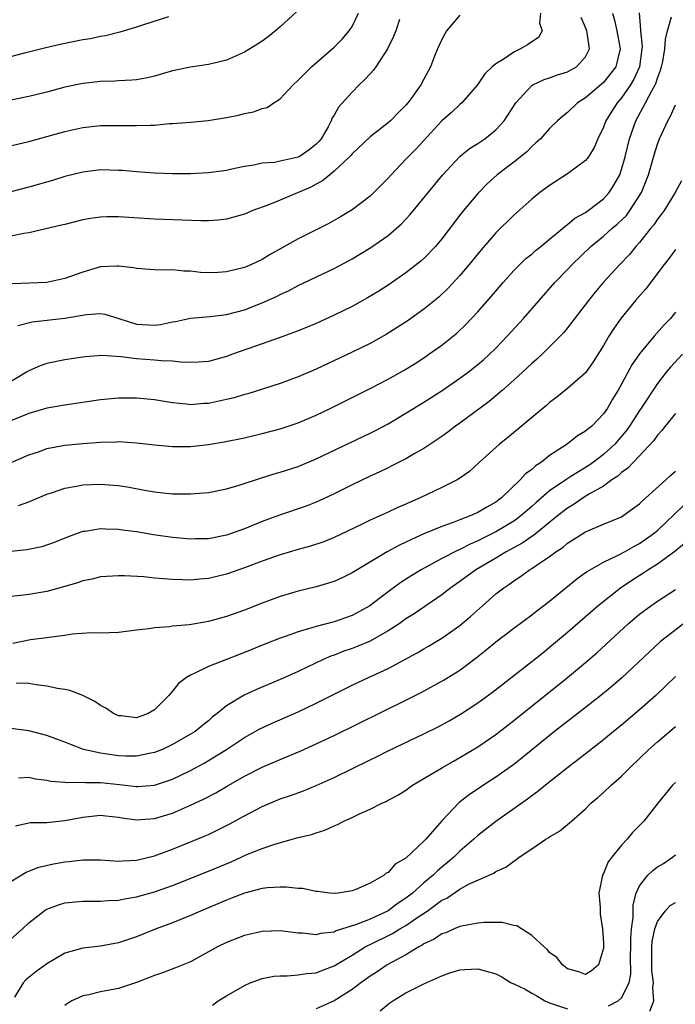
# Model space of a CAD drawing. Units: inches. Extents: x 2589000 to 2592000, y 1530000 to 1533000.
# Drawn here: x 2590304 to 2590377, y 1531107 to 1531216 of the extents above; entities that cross this region are included whole.
import ezdxf

# ---------------------------------------------------------------- set-up
doc = ezdxf.new("R2010")
doc.units = ezdxf.units.IN
doc.header["$MEASUREMENT"] = 0
doc.layers.add('LD25891530_2ft', color=93, linetype='Continuous')

msp = doc.modelspace()

# ---------------------------------------------------------------- linework, layer by layer
at = {"layer": 'LD25891530_2ft'}
for points, elevation in [([(2590369.98, 1531217), (2590370.22, 1531216.22), (2590370.48, 1531215), (2590370.86, 1531213), (2590370.36, 1531211), (2590369, 1531209.27), (2590367, 1531207.56), (2590366.09, 1531207), (2590365, 1531205.93), (2590364.47, 1531205.53), (2590363.89, 1531205), (2590363, 1531204.13), (2590361.97, 1531203), (2590361.47, 1531202.53), (2590361, 1531202.14), (2590360.45, 1531201.55), (2590359, 1531200.38), (2590357.17, 1531199), (2590356.03, 1531197.97), (2590355, 1531196.92), (2590353.23, 1531194.77), (2590351, 1531191.86), (2590350.28, 1531191), (2590349, 1531189.66), (2590348.65, 1531189.35), (2590347, 1531188.05), (2590345, 1531186.7), (2590343.96, 1531186.04), (2590342.72, 1531185.28), (2590341, 1531184.33), (2590339, 1531183.34), (2590337, 1531182.44), (2590335.98, 1531182.02), (2590335, 1531181.62), (2590333, 1531180.87), (2590331, 1531180.15), (2590327.67, 1531179), (2590327, 1531178.75), (2590325, 1531178.2), (2590323.88, 1531178.12), (2590323, 1531178.08), (2590321.88, 1531178.12), (2590321, 1531178.23), (2590319.73, 1531178.27), (2590319, 1531178.36), (2590317, 1531178.51), (2590315.27, 1531178.73), (2590313.13, 1531178.87), (2590311.28, 1531178.72), (2590311, 1531178.69), (2590309, 1531178.38), (2590307, 1531177.97), (2590306.28, 1531177.72), (2590305, 1531177.17), (2590304.75, 1531177), (2590301.41, 1531175)], 7808), ([(2590320.56, 1531216.56), (2590317.65, 1531215.65), (2590317, 1531215.42), (2590315.12, 1531214.88), (2590313.53, 1531214.47), (2590313, 1531214.4), (2590311.86, 1531214.14), (2590311, 1531214), (2590308.5, 1531213.5), (2590306.89, 1531213.11), (2590304.52, 1531212.52), (2590301.82, 1531211.82)], 7822), ([(2590302, 1531202), (2590305, 1531202.68), (2590309, 1531203.82), (2590311, 1531204.26), (2590313, 1531204.48), (2590315, 1531204.49), (2590317, 1531204.46), (2590318.53, 1531204.53), (2590319, 1531204.53), (2590320.68, 1531204.68), (2590321, 1531204.68), (2590323, 1531204.84), (2590324.97, 1531205.03), (2590327, 1531205.37), (2590328.36, 1531205.64), (2590329, 1531205.82), (2590330.01, 1531205.99), (2590331, 1531206.36), (2590331.53, 1531206.47), (2590332.27, 1531207), (2590333, 1531207.44), (2590334.43, 1531209), (2590335, 1531209.52), (2590335.72, 1531210.28), (2590336.47, 1531211), (2590339, 1531213.19), (2590339.9, 1531214.1), (2590340.69, 1531215), (2590341, 1531215.49), (2590341.71, 1531217)], 7818), ([(2590334.84, 1531217.16), (2590333, 1531215.45), (2590332.46, 1531215), (2590331.64, 1531214.36), (2590331, 1531213.88), (2590330.47, 1531213.53), (2590329, 1531212.63), (2590327, 1531211.76), (2590325, 1531211.27), (2590323, 1531210.97), (2590321, 1531210.55), (2590319, 1531209.98), (2590318.21, 1531209.79), (2590317, 1531209.56), (2590316.49, 1531209.51), (2590315, 1531209.45), (2590314.59, 1531209.41), (2590313, 1531209.39), (2590311, 1531209.17), (2590309, 1531208.74), (2590307, 1531208.2), (2590305, 1531207.71), (2590303, 1531207.3)], 7820), ([(2590372.97, 1531217.03), (2590373.13, 1531215.13), (2590373.12, 1531215), (2590373.29, 1531213.29), (2590373.27, 1531213), (2590372.99, 1531211), (2590372.38, 1531209.62), (2590372, 1531209), (2590371, 1531207.57), (2590370.5, 1531207), (2590369.92, 1531206.08), (2590369.27, 1531205), (2590369, 1531204.28), (2590368.38, 1531203), (2590367.97, 1531202.03), (2590367.31, 1531201), (2590367, 1531200.59), (2590365, 1531199.08), (2590363, 1531197.81), (2590361.9, 1531197), (2590361, 1531196.26), (2590359, 1531194.49), (2590357, 1531192.51), (2590355.36, 1531190.64), (2590354.03, 1531189), (2590353, 1531187.78), (2590351.67, 1531186.33), (2590350.64, 1531185.36), (2590349, 1531184.01), (2590347.24, 1531182.76), (2590346.03, 1531181.97), (2590344.79, 1531181.21), (2590343, 1531180.21), (2590341, 1531179.23), (2590337, 1531177.35), (2590335, 1531176.48), (2590333, 1531175.75), (2590329.39, 1531174.61), (2590329, 1531174.52), (2590327.85, 1531174.15), (2590327, 1531173.96), (2590325.68, 1531173.68), (2590325, 1531173.53), (2590324.5, 1531173.5), (2590323, 1531173.38), (2590322.56, 1531173.44), (2590321, 1531173.6), (2590319, 1531173.94), (2590317, 1531174.12), (2590315, 1531174.11), (2590313, 1531173.92), (2590309, 1531173.34), (2590307, 1531172.99), (2590305, 1531172.42), (2590303, 1531171.57)], 7806), ([(2590353, 1531216.77), (2590351.52, 1531215), (2590351.31, 1531214.69), (2590351, 1531214.07), (2590350.52, 1531213), (2590350.19, 1531212.19), (2590349.72, 1531211), (2590349, 1531209.64), (2590348.64, 1531209), (2590347.76, 1531207.76), (2590347.2, 1531207), (2590347, 1531206.75), (2590346.12, 1531205.88), (2590345.26, 1531205), (2590345, 1531204.77), (2590343, 1531203.22), (2590341, 1531201.32), (2590340.86, 1531201.14), (2590340.72, 1531201), (2590339, 1531199.38), (2590338.52, 1531199), (2590337.69, 1531198.31), (2590337, 1531197.95), (2590336.39, 1531197.61), (2590333, 1531196.17), (2590331.61, 1531195.61), (2590329.96, 1531195), (2590329, 1531194.6), (2590327, 1531194.06), (2590326.05, 1531193.95), (2590325, 1531193.87), (2590324.14, 1531193.86), (2590322.08, 1531193.92), (2590319, 1531194.04), (2590315, 1531194.3), (2590313.7, 1531194.3), (2590313, 1531194.28), (2590311.88, 1531194.12), (2590311, 1531193.96), (2590309, 1531193.46), (2590308.64, 1531193.36), (2590305, 1531192.52), (2590304.45, 1531192.45), (2590303, 1531192.16)], 7814), ([(2590303.05, 1531166.95), (2590305, 1531167.79), (2590306.19, 1531168.19), (2590307, 1531168.49), (2590309, 1531168.86), (2590311, 1531169.06), (2590313, 1531169.22), (2590314.75, 1531169.25), (2590315, 1531169.27), (2590317, 1531169.15), (2590319, 1531168.92), (2590321, 1531168.72), (2590323, 1531168.72), (2590325, 1531168.95), (2590326.75, 1531169.25), (2590329, 1531169.71), (2590331, 1531170.16), (2590333, 1531170.68), (2590335, 1531171.37), (2590337, 1531172.23), (2590338.62, 1531173), (2590341, 1531174.17), (2590343, 1531175.17), (2590345, 1531176.22), (2590346.78, 1531177.22), (2590348.01, 1531177.99), (2590349, 1531178.62), (2590349.56, 1531179), (2590351, 1531180.03), (2590352.65, 1531181.35), (2590353.68, 1531182.32), (2590355, 1531183.71), (2590356.53, 1531185.47), (2590357.83, 1531187), (2590359, 1531188.32), (2590359.67, 1531189), (2590360.35, 1531189.65), (2590361, 1531190.16), (2590361.44, 1531190.56), (2590362.01, 1531191), (2590363, 1531191.81), (2590364.43, 1531193), (2590364.72, 1531193.28), (2590365, 1531193.46), (2590365.82, 1531194.17), (2590367, 1531194.8), (2590367.28, 1531195), (2590369, 1531196.3), (2590369.63, 1531197), (2590370.16, 1531197.84), (2590370.8, 1531199), (2590371, 1531199.57), (2590371.39, 1531201), (2590371.88, 1531203), (2590372.59, 1531205), (2590373.69, 1531207), (2590374.41, 1531208.41), (2590374.75, 1531209), (2590374.83, 1531209.17), (2590375, 1531209.73), (2590375.36, 1531210.64), (2590375.46, 1531211), (2590375.59, 1531211.59), (2590375.84, 1531213), (2590375.9, 1531214.1), (2590376.12, 1531215), (2590376.57, 1531216.57)], 7804), ([(2590361.97, 1531217), (2590361.88, 1531215.88), (2590362.15, 1531215), (2590361.74, 1531214.26), (2590361, 1531213.81), (2590360.55, 1531213.45), (2590359.75, 1531213), (2590359, 1531212.64), (2590357.81, 1531211.81), (2590357, 1531211.33), (2590356.61, 1531211), (2590355.77, 1531210.23), (2590354.97, 1531209), (2590353.22, 1531207), (2590353, 1531206.81), (2590352.08, 1531205.92), (2590351, 1531204.98), (2590348.13, 1531201.87), (2590347.26, 1531201), (2590347, 1531200.71), (2590345.34, 1531199), (2590345, 1531198.62), (2590343.43, 1531197), (2590343, 1531196.59), (2590341, 1531195.07), (2590339.7, 1531194.3), (2590338.42, 1531193.58), (2590336.71, 1531192.71), (2590335, 1531191.86), (2590331.88, 1531190.12), (2590331, 1531189.57), (2590329.8, 1531189), (2590329, 1531188.67), (2590327, 1531188.17), (2590326.1, 1531188.1), (2590325, 1531188.05), (2590324.12, 1531188.12), (2590323, 1531188.25), (2590322.27, 1531188.27), (2590321, 1531188.41), (2590320.37, 1531188.37), (2590319, 1531188.39), (2590318.45, 1531188.45), (2590317, 1531188.55), (2590316.64, 1531188.64), (2590315, 1531188.82), (2590314.82, 1531188.82), (2590313, 1531188.72), (2590311, 1531188.13), (2590309, 1531187.42), (2590307, 1531187.01), (2590303.15, 1531186.85)], 7812), ([(2590303.79, 1531182.21), (2590305.39, 1531182.61), (2590309, 1531183.01), (2590311.43, 1531183.43), (2590313, 1531183.53), (2590313.46, 1531183.46), (2590315.01, 1531182.99), (2590317, 1531182.36), (2590319, 1531182.23), (2590319.68, 1531182.32), (2590321, 1531182.6), (2590321.35, 1531182.65), (2590323, 1531183.01), (2590325.2, 1531183.2), (2590327, 1531183.42), (2590329, 1531183.94), (2590331, 1531184.71), (2590332.57, 1531185.43), (2590333, 1531185.66), (2590333.93, 1531186.07), (2590335, 1531186.65), (2590339, 1531188.56), (2590340.59, 1531189.41), (2590341, 1531189.63), (2590343.1, 1531190.9), (2590345, 1531192.23), (2590345.92, 1531193), (2590346.49, 1531193.51), (2590347.45, 1531194.55), (2590351.07, 1531198.93), (2590352.99, 1531201.01), (2590354.08, 1531201.92), (2590355, 1531202.48), (2590355.77, 1531203), (2590357, 1531203.98), (2590357.93, 1531205), (2590359.25, 1531207), (2590361, 1531208.92), (2590361.14, 1531209), (2590362.4, 1531209.6), (2590363, 1531209.77), (2590363.89, 1531210.11), (2590365, 1531210.46), (2590366, 1531211), (2590367, 1531212.12), (2590367.45, 1531213), (2590367.19, 1531214.81), (2590367.15, 1531215), (2590367, 1531215.39), (2590366.5, 1531216.5)], 7810), ([(2590346.29, 1531216.29), (2590345.87, 1531215), (2590345.62, 1531214.38), (2590344.93, 1531213), (2590343.63, 1531211), (2590343.37, 1531210.63), (2590343, 1531210.24), (2590342.42, 1531209.58), (2590341.8, 1531209), (2590341, 1531208.2), (2590339.5, 1531206.5), (2590339, 1531205.61), (2590338.76, 1531205.24), (2590338.68, 1531205), (2590338.32, 1531204.32), (2590337.55, 1531203), (2590337.31, 1531202.69), (2590337, 1531202.38), (2590336.22, 1531201.78), (2590335.11, 1531201), (2590335, 1531200.94), (2590333, 1531200.5), (2590332.37, 1531200.37), (2590331, 1531200.28), (2590330.06, 1531200.06), (2590329, 1531199.92), (2590327.6, 1531199.6), (2590327, 1531199.48), (2590325, 1531199.2), (2590323, 1531199.09), (2590321, 1531199.09), (2590319, 1531199.16), (2590317, 1531199.31), (2590315.45, 1531199.45), (2590315, 1531199.48), (2590313, 1531199.53), (2590311, 1531199.29), (2590309, 1531198.78), (2590307.65, 1531198.35), (2590305, 1531197.59), (2590303, 1531197.1)], 7816), ([(2590303.84, 1531162.16), (2590305, 1531162.57), (2590307, 1531163.42), (2590307.62, 1531163.62), (2590309, 1531164.1), (2590310.31, 1531164.31), (2590311, 1531164.45), (2590313, 1531164.53), (2590314.43, 1531164.43), (2590315, 1531164.38), (2590316.19, 1531164.19), (2590317.88, 1531163.88), (2590319, 1531163.67), (2590319.61, 1531163.61), (2590321, 1531163.45), (2590321.46, 1531163.46), (2590323, 1531163.44), (2590323.5, 1531163.5), (2590325, 1531163.61), (2590327, 1531164.02), (2590328.43, 1531164.43), (2590330.8, 1531165.2), (2590332.33, 1531165.67), (2590333, 1531165.86), (2590335, 1531166.51), (2590337, 1531167.35), (2590343, 1531170.21), (2590343.52, 1531170.48), (2590345, 1531171.27), (2590347, 1531172.44), (2590349, 1531173.67), (2590351.02, 1531174.98), (2590353, 1531176.33), (2590353.91, 1531177), (2590355, 1531177.85), (2590355.62, 1531178.38), (2590356.3, 1531179), (2590357, 1531179.69), (2590358.26, 1531181), (2590360.09, 1531183), (2590363.59, 1531187), (2590365, 1531188.44), (2590365.51, 1531189), (2590367.58, 1531191), (2590369, 1531192.16), (2590369.94, 1531193), (2590370.52, 1531193.48), (2590371.54, 1531194.46), (2590371.94, 1531195), (2590373.22, 1531197), (2590374.02, 1531199), (2590374.68, 1531201.32), (2590375, 1531202.4), (2590375.23, 1531203), (2590376.15, 1531205), (2590376.47, 1531205.53), (2590377, 1531206.79)], 7802), ([(2590377.69, 1531198.31), (2590376.97, 1531197), (2590375.74, 1531195), (2590375.43, 1531194.57), (2590375, 1531194.03), (2590374.59, 1531193.41), (2590374.24, 1531193), (2590373, 1531191.45), (2590372.58, 1531191), (2590371.88, 1531190.12), (2590370.81, 1531189), (2590369, 1531187.02), (2590368.07, 1531185.93), (2590367.34, 1531185), (2590365, 1531181.95), (2590364.57, 1531181.43), (2590363, 1531179.82), (2590362.15, 1531179), (2590361.56, 1531178.44), (2590361, 1531177.97), (2590360.51, 1531177.49), (2590359, 1531176.1), (2590357.75, 1531175), (2590356.25, 1531173.75), (2590353, 1531171.34), (2590352.51, 1531171), (2590351.66, 1531170.34), (2590351, 1531169.86), (2590349, 1531168.5), (2590347.9, 1531167.9), (2590347, 1531167.37), (2590345.44, 1531166.56), (2590345, 1531166.36), (2590344.1, 1531165.9), (2590343, 1531165.41), (2590341, 1531164.46), (2590339, 1531163.45), (2590337.33, 1531162.67), (2590337, 1531162.53), (2590335.9, 1531162.1), (2590332.93, 1531161.07), (2590331, 1531160.37), (2590329, 1531159.56), (2590327, 1531158.84), (2590325, 1531158.45), (2590323.57, 1531158.43), (2590323, 1531158.41), (2590321, 1531158.59), (2590318.89, 1531158.88), (2590317, 1531159.21), (2590315.43, 1531159.43), (2590315, 1531159.5), (2590313.53, 1531159.53), (2590313, 1531159.57), (2590311.27, 1531159.27), (2590311, 1531159.25), (2590310.28, 1531159), (2590309, 1531158.52), (2590307.94, 1531158.07), (2590306.45, 1531157.55), (2590304.79, 1531157.21), (2590303, 1531157.02)], 7800), ([(2590377, 1531190.67), (2590376.3, 1531189.7), (2590375.75, 1531189), (2590373.71, 1531186.29), (2590372.57, 1531185), (2590370.94, 1531183), (2590370.13, 1531181.87), (2590369.58, 1531181), (2590369, 1531179.99), (2590367.86, 1531178.14), (2590367, 1531176.94), (2590365, 1531175.2), (2590363.78, 1531174.22), (2590363, 1531173.63), (2590362.67, 1531173.33), (2590358.31, 1531169.69), (2590357.43, 1531169), (2590355.2, 1531167), (2590354.06, 1531165.94), (2590352.89, 1531165.11), (2590352.71, 1531165), (2590351, 1531164.15), (2590348.59, 1531163), (2590347.48, 1531162.52), (2590347, 1531162.29), (2590346.08, 1531161.92), (2590345, 1531161.41), (2590343, 1531160.53), (2590342.05, 1531160.05), (2590339, 1531158.58), (2590337.87, 1531158.13), (2590336.36, 1531157.64), (2590335, 1531157.26), (2590333, 1531156.66), (2590331, 1531155.97), (2590329, 1531155.23), (2590327, 1531154.53), (2590325, 1531154.03), (2590324.05, 1531153.95), (2590323, 1531153.83), (2590322.13, 1531153.87), (2590321, 1531153.9), (2590320, 1531154), (2590319, 1531154.08), (2590317.8, 1531154.2), (2590315.67, 1531154.33), (2590315, 1531154.34), (2590313, 1531154.22), (2590312.04, 1531153.96), (2590311, 1531153.77), (2590310.44, 1531153.56), (2590309, 1531153.14), (2590307, 1531152.57), (2590305, 1531152.24), (2590304.13, 1531152.13), (2590303, 1531152.04)], 7798), ([(2590377, 1531183.68), (2590376.46, 1531183), (2590375.74, 1531182.26), (2590374.63, 1531181), (2590373, 1531179.04), (2590372.16, 1531177.84), (2590371, 1531175.67), (2590370.62, 1531175), (2590370, 1531174), (2590369.44, 1531173), (2590369, 1531172.36), (2590367.68, 1531171), (2590367.29, 1531170.71), (2590367, 1531170.43), (2590366.1, 1531169.9), (2590364.94, 1531169), (2590363, 1531167.72), (2590362.08, 1531167), (2590361.42, 1531166.58), (2590361, 1531166.18), (2590360.31, 1531165.69), (2590359.72, 1531165), (2590357.65, 1531163), (2590357, 1531162.52), (2590356.01, 1531161.99), (2590355, 1531161.37), (2590354.74, 1531161.26), (2590354.16, 1531161), (2590353, 1531160.56), (2590352.27, 1531160.27), (2590351, 1531159.83), (2590349, 1531158.99), (2590347.61, 1531158.39), (2590347, 1531158.08), (2590346.26, 1531157.74), (2590344.92, 1531157), (2590341.55, 1531155), (2590341, 1531154.65), (2590339.89, 1531154.11), (2590339, 1531153.7), (2590338.47, 1531153.53), (2590337, 1531153.11), (2590335, 1531152.61), (2590333, 1531152.01), (2590331, 1531151.29), (2590329, 1531150.5), (2590327, 1531149.78), (2590325, 1531149.23), (2590322.88, 1531148.88), (2590321, 1531148.71), (2590320.65, 1531148.65), (2590319, 1531148.54), (2590318.42, 1531148.43), (2590317, 1531148.28), (2590316.15, 1531148.15), (2590315, 1531148.03), (2590313, 1531147.96), (2590311.99, 1531147.99), (2590309.83, 1531147.83), (2590309, 1531147.68), (2590307.51, 1531147.51), (2590307, 1531147.41), (2590305.2, 1531147.2), (2590303.21, 1531146.79)], 7796), ([(2590377.8, 1531179), (2590376.44, 1531177.56), (2590375.97, 1531177), (2590375, 1531175.76), (2590373.19, 1531173), (2590373, 1531172.74), (2590371.9, 1531171), (2590371.53, 1531170.47), (2590370.24, 1531169), (2590369, 1531167.84), (2590367.89, 1531167), (2590367.37, 1531166.63), (2590365.37, 1531165.37), (2590364.9, 1531165.1), (2590363, 1531163.8), (2590361.49, 1531162.51), (2590361, 1531162.06), (2590359.8, 1531161), (2590359, 1531160.42), (2590357, 1531159.21), (2590355.52, 1531158.48), (2590355, 1531158.21), (2590354.14, 1531157.86), (2590353, 1531157.25), (2590352.81, 1531157.19), (2590351, 1531156.24), (2590348.7, 1531155), (2590347.64, 1531154.36), (2590346.42, 1531153.58), (2590345, 1531152.56), (2590342.96, 1531151), (2590341, 1531149.91), (2590339, 1531149.22), (2590337, 1531148.7), (2590336.53, 1531148.53), (2590335, 1531148.09), (2590333.56, 1531147.56), (2590333, 1531147.37), (2590331.3, 1531146.7), (2590329, 1531145.78), (2590325, 1531144.22), (2590323.47, 1531143.47), (2590323, 1531143.28), (2590322.55, 1531143), (2590321.67, 1531142.33), (2590321, 1531141.47), (2590320.76, 1531141.24), (2590320.6, 1531141), (2590319, 1531139.42), (2590318.28, 1531139), (2590317, 1531138.53), (2590315.27, 1531138.73), (2590315, 1531138.74), (2590314.44, 1531139), (2590313.59, 1531139.59), (2590313, 1531139.89), (2590312.34, 1531140.34), (2590311, 1531141), (2590309.56, 1531141.56), (2590309, 1531141.68), (2590308.21, 1531141.79), (2590307, 1531142.05), (2590305.82, 1531142.18), (2590305, 1531142.33), (2590303.61, 1531142.39)], 7794), ([(2590377, 1531172.42), (2590375.86, 1531171), (2590375.5, 1531170.5), (2590375, 1531169.98), (2590374.6, 1531169.4), (2590372.33, 1531167), (2590371.7, 1531166.3), (2590371, 1531165.82), (2590370.58, 1531165.42), (2590369.94, 1531165), (2590369, 1531164.33), (2590367.44, 1531163.44), (2590366.73, 1531163), (2590365.71, 1531162.29), (2590365, 1531161.88), (2590363.88, 1531161), (2590361.19, 1531158.81), (2590361, 1531158.7), (2590360.01, 1531157.99), (2590358.17, 1531157), (2590357, 1531156.29), (2590354.78, 1531155), (2590353, 1531153.69), (2590351.99, 1531153), (2590351, 1531152.22), (2590347.9, 1531150.1), (2590347, 1531149.54), (2590346.23, 1531149), (2590345, 1531148.2), (2590343, 1531147.06), (2590341.56, 1531146.44), (2590341, 1531146.22), (2590340.08, 1531145.92), (2590339, 1531145.5), (2590338.63, 1531145.37), (2590337.76, 1531145), (2590335, 1531143.68), (2590333.5, 1531143), (2590333, 1531142.77), (2590330.34, 1531141.66), (2590328.97, 1531141.03), (2590327, 1531139.84), (2590325.99, 1531139), (2590325.43, 1531138.57), (2590325, 1531138.19), (2590324.33, 1531137.67), (2590323.51, 1531137), (2590323, 1531136.68), (2590321, 1531135.54), (2590319.87, 1531135), (2590319, 1531134.64), (2590318.57, 1531134.57), (2590317, 1531134.24), (2590315.75, 1531134.25), (2590315, 1531134.3), (2590313.48, 1531134.52), (2590313, 1531134.58), (2590311.09, 1531135), (2590309.57, 1531135.57), (2590309, 1531135.81), (2590307, 1531136.54), (2590305, 1531137.07), (2590303, 1531137.34)], 7792), ([(2590303.85, 1531131.85), (2590305, 1531131.9), (2590305.73, 1531131.73), (2590307, 1531131.57), (2590307.45, 1531131.45), (2590309, 1531131.36), (2590309.31, 1531131.31), (2590311, 1531131.34), (2590311.31, 1531131.31), (2590313, 1531131.32), (2590315.1, 1531131.1), (2590317, 1531130.85), (2590317.14, 1531130.86), (2590319, 1531131), (2590321, 1531131.68), (2590323, 1531132.65), (2590324.53, 1531133.47), (2590325, 1531133.75), (2590327.02, 1531135), (2590329, 1531136.33), (2590330.72, 1531137.28), (2590332.09, 1531137.91), (2590335, 1531139.2), (2590337, 1531140.14), (2590341, 1531142.14), (2590342.81, 1531143), (2590345, 1531144.01), (2590348.24, 1531145.76), (2590349, 1531146.21), (2590349.51, 1531146.49), (2590351, 1531147.4), (2590353, 1531148.81), (2590354.19, 1531149.81), (2590355.51, 1531151), (2590357, 1531152.31), (2590357.88, 1531153), (2590358.56, 1531153.44), (2590359, 1531153.78), (2590359.76, 1531154.24), (2590360.75, 1531155), (2590361, 1531155.15), (2590361.49, 1531155.49), (2590363, 1531156.49), (2590363.69, 1531157), (2590364.49, 1531157.51), (2590365, 1531157.95), (2590367, 1531159.22), (2590369, 1531160.08), (2590371, 1531160.91), (2590371.15, 1531161), (2590372.23, 1531161.77), (2590373, 1531162.35), (2590373.32, 1531162.68), (2590373.7, 1531163), (2590375.95, 1531165), (2590376.48, 1531165.52), (2590377, 1531165.98)], 7790), ([(2590303.5, 1531126.5), (2590305, 1531126.82), (2590305.16, 1531126.84), (2590307, 1531126.87), (2590309, 1531127.07), (2590311, 1531127.47), (2590313, 1531127.68), (2590313.59, 1531127.59), (2590315, 1531127.46), (2590315.38, 1531127.38), (2590317, 1531127.17), (2590319, 1531127.31), (2590321, 1531127.9), (2590323, 1531128.77), (2590324.51, 1531129.49), (2590325.83, 1531130.17), (2590327, 1531130.86), (2590329, 1531132.01), (2590331, 1531133.03), (2590333, 1531133.88), (2590335.2, 1531134.8), (2590337, 1531135.61), (2590339, 1531136.56), (2590347, 1531140.47), (2590348.68, 1531141.32), (2590351.27, 1531142.73), (2590353, 1531143.83), (2590354.81, 1531145.19), (2590355.93, 1531146.07), (2590357, 1531146.96), (2590359, 1531148.51), (2590361, 1531149.98), (2590361.57, 1531150.43), (2590363, 1531151.51), (2590366.01, 1531153.99), (2590367, 1531154.68), (2590367.18, 1531154.82), (2590369, 1531155.86), (2590370.62, 1531156.62), (2590371.32, 1531157), (2590372.39, 1531157.61), (2590373, 1531157.93), (2590374.54, 1531159), (2590375, 1531159.38), (2590377.88, 1531162.12)], 7788), ([(2590303, 1531120.28), (2590304.69, 1531121.31), (2590306.11, 1531121.89), (2590307.74, 1531122.26), (2590309, 1531122.47), (2590309.48, 1531122.52), (2590311, 1531122.71), (2590313, 1531122.7), (2590315, 1531122.54), (2590315.42, 1531122.58), (2590317, 1531122.65), (2590319, 1531123.15), (2590321, 1531123.89), (2590323, 1531124.69), (2590324.63, 1531125.37), (2590325, 1531125.54), (2590327.32, 1531126.68), (2590329, 1531127.6), (2590331, 1531128.64), (2590333, 1531129.48), (2590334.13, 1531129.87), (2590335.6, 1531130.4), (2590337.01, 1531130.99), (2590339, 1531131.88), (2590343, 1531133.85), (2590343.78, 1531134.22), (2590345, 1531134.83), (2590349, 1531136.73), (2590350.51, 1531137.49), (2590351, 1531137.74), (2590351.81, 1531138.19), (2590353.08, 1531138.92), (2590355, 1531140.18), (2590356.62, 1531141.38), (2590361, 1531144.78), (2590362.23, 1531145.77), (2590363, 1531146.37), (2590365, 1531148.06), (2590368.37, 1531151), (2590370.88, 1531153), (2590372.15, 1531153.85), (2590373.39, 1531154.61), (2590373.94, 1531155), (2590375, 1531155.66), (2590376.92, 1531157.08), (2590378.02, 1531157.98)], 7786), ([(2590303, 1531113.86), (2590304.28, 1531115), (2590305, 1531115.67), (2590306.67, 1531117), (2590306.86, 1531117.14), (2590307, 1531117.21), (2590308.3, 1531117.7), (2590309, 1531117.91), (2590311, 1531118.1), (2590311.89, 1531118.11), (2590313, 1531118.09), (2590313.82, 1531118.18), (2590315, 1531118.21), (2590315.64, 1531118.36), (2590317, 1531118.58), (2590319, 1531119.14), (2590321, 1531119.84), (2590325, 1531121.43), (2590327.52, 1531122.48), (2590329.28, 1531123.28), (2590331, 1531123.98), (2590332.5, 1531124.5), (2590335, 1531125.17), (2590336.48, 1531125.52), (2590337, 1531125.72), (2590337.98, 1531126.02), (2590339, 1531126.47), (2590339.37, 1531126.63), (2590340.08, 1531127), (2590341, 1531127.4), (2590341.81, 1531127.81), (2590343, 1531128.35), (2590344.3, 1531129), (2590344.79, 1531129.21), (2590345, 1531129.33), (2590346.11, 1531129.89), (2590347, 1531130.47), (2590347.72, 1531131), (2590349, 1531131.75), (2590351.05, 1531133), (2590352.3, 1531133.7), (2590353, 1531134.08), (2590355, 1531135.29), (2590357, 1531136.66), (2590359, 1531138.2), (2590365, 1531143.02), (2590367, 1531144.68), (2590368.24, 1531145.76), (2590371.76, 1531149), (2590373, 1531150.07), (2590374.26, 1531151), (2590375, 1531151.5), (2590377, 1531152.8)], 7784), ([(2590377.89, 1531149), (2590375.33, 1531147), (2590371.02, 1531142.98), (2590369.96, 1531142.04), (2590368.7, 1531141), (2590367, 1531139.66), (2590363.55, 1531137), (2590359.95, 1531134.05), (2590359, 1531133.32), (2590357, 1531131.89), (2590355.62, 1531131), (2590354.05, 1531129.95), (2590352.93, 1531129.07), (2590351, 1531127.03), (2590349.21, 1531125), (2590349, 1531124.78), (2590347, 1531122.88), (2590345.8, 1531122.2), (2590345, 1531121.29), (2590344.8, 1531121.2), (2590344.56, 1531121), (2590343, 1531120.11), (2590341.41, 1531119.41), (2590341, 1531119.25), (2590339.45, 1531119), (2590339, 1531118.95), (2590338.49, 1531119), (2590337.18, 1531119.18), (2590337, 1531119.17), (2590335.49, 1531119.49), (2590335, 1531119.51), (2590333.66, 1531119.66), (2590333, 1531119.67), (2590331.58, 1531119.58), (2590331, 1531119.52), (2590329, 1531119), (2590327.58, 1531118.42), (2590327, 1531118.21), (2590324.12, 1531117), (2590323, 1531116.5), (2590321, 1531115.69), (2590319.2, 1531115), (2590317, 1531114.12), (2590315, 1531113.45), (2590313, 1531113.08), (2590311, 1531112.88), (2590309, 1531112.3), (2590307, 1531111.11), (2590305.77, 1531110.23), (2590304.66, 1531109.34), (2590304.39, 1531109), (2590303.4, 1531107.4)], 7782), ([(2590377, 1531143.11), (2590375.94, 1531142.06), (2590374.82, 1531141), (2590373, 1531139.39), (2590371, 1531137.71), (2590370.11, 1531137), (2590369, 1531136.07), (2590367.29, 1531134.71), (2590365, 1531132.95), (2590362.52, 1531131), (2590361.7, 1531130.3), (2590361, 1531129.81), (2590360.54, 1531129.46), (2590357, 1531126.97), (2590355, 1531125.41), (2590354.57, 1531125), (2590353, 1531123.66), (2590352.33, 1531123), (2590351.61, 1531122.39), (2590351, 1531121.9), (2590350.51, 1531121.49), (2590350.04, 1531121), (2590349, 1531120.13), (2590347.74, 1531119), (2590347, 1531118.42), (2590346.13, 1531117.87), (2590345, 1531117.02), (2590343, 1531116.11), (2590341.49, 1531115.49), (2590339.22, 1531114.78), (2590339, 1531114.65), (2590337.49, 1531114.51), (2590337, 1531114.35), (2590335.46, 1531114.54), (2590335, 1531114.54), (2590333, 1531114.8), (2590331, 1531114.72), (2590329, 1531114.26), (2590327, 1531113.48), (2590326.03, 1531113), (2590323, 1531111.36), (2590321.32, 1531110.68), (2590319.87, 1531110.13), (2590319, 1531109.82), (2590317, 1531109.05), (2590315, 1531108.38), (2590313, 1531107.99), (2590311.68, 1531107.68), (2590311, 1531107.54), (2590309.78, 1531107), (2590309.3, 1531106.7), (2590309, 1531106.47)], 7780), ([(2590325.47, 1531106.53), (2590326.1, 1531107), (2590327, 1531107.55), (2590329, 1531108.71), (2590329.66, 1531109), (2590331, 1531109.47), (2590332.27, 1531109.73), (2590333, 1531109.79), (2590333.78, 1531109.78), (2590335, 1531109.88), (2590335.97, 1531110.03), (2590337, 1531110.12), (2590337.63, 1531110.37), (2590339, 1531110.88), (2590341, 1531112.09), (2590342.47, 1531113), (2590342.81, 1531113.19), (2590343, 1531113.27), (2590345.51, 1531114.49), (2590346.31, 1531115), (2590347, 1531115.4), (2590348.32, 1531116.32), (2590349.35, 1531117), (2590351, 1531118.21), (2590351.54, 1531118.45), (2590353, 1531119.45), (2590353.98, 1531119.98), (2590356.77, 1531121.23), (2590357, 1531121.41), (2590358.11, 1531121.89), (2590359, 1531122.57), (2590359.28, 1531122.72), (2590359.61, 1531123), (2590361, 1531123.92), (2590362.59, 1531125), (2590362.85, 1531125.15), (2590363, 1531125.27), (2590364.1, 1531125.9), (2590365.43, 1531127), (2590367, 1531128.38), (2590367.59, 1531129), (2590368.36, 1531129.64), (2590369, 1531130.21), (2590369.83, 1531131), (2590371, 1531132.02), (2590371.97, 1531133), (2590374.06, 1531135), (2590375, 1531135.83), (2590377, 1531137.54)], 7778), ([(2590377, 1531131.33), (2590376.69, 1531131), (2590375.06, 1531129), (2590373.48, 1531127), (2590372.24, 1531125.76), (2590371.62, 1531125), (2590371, 1531124.35), (2590369.91, 1531123), (2590369.53, 1531122.47), (2590369, 1531121.18), (2590368.89, 1531121), (2590368.48, 1531119), (2590368.61, 1531117.39), (2590368.64, 1531116.64), (2590368.89, 1531115), (2590369, 1531113.38), (2590369.01, 1531113), (2590369, 1531112.88), (2590368.45, 1531111), (2590367.65, 1531110.35), (2590367, 1531109.94), (2590366.24, 1531110.24), (2590365, 1531110.58), (2590364.43, 1531111), (2590363.81, 1531111.81), (2590363, 1531112.4), (2590362.72, 1531112.72), (2590362.4, 1531113), (2590361, 1531114.29), (2590359.34, 1531115.34), (2590359, 1531115.39), (2590357.71, 1531115.71), (2590355.72, 1531115.72), (2590355, 1531115.65), (2590353.36, 1531115.36), (2590353, 1531115.27), (2590352.36, 1531115), (2590351.42, 1531114.58), (2590351, 1531114.45), (2590350.14, 1531113.86), (2590349, 1531113.33), (2590348.81, 1531113.19), (2590348.43, 1531113), (2590347, 1531112.14), (2590344.91, 1531111), (2590343.78, 1531110.22), (2590343, 1531109.73), (2590341.99, 1531109), (2590341, 1531108.25), (2590339, 1531106.99), (2590337, 1531106.11)], 7776), ([(2590369.56, 1531106.44), (2590370.63, 1531107), (2590371, 1531107.34), (2590371.85, 1531109), (2590372.02, 1531109.97), (2590372, 1531112), (2590372.03, 1531113), (2590372.04, 1531113.96), (2590372.12, 1531115), (2590372.29, 1531116.29), (2590372.28, 1531117), (2590372.3, 1531117.7), (2590372.65, 1531119), (2590373, 1531119.8), (2590373.94, 1531121), (2590374.48, 1531121.52), (2590375, 1531121.91), (2590375.69, 1531122.31), (2590376.67, 1531123), (2590377, 1531123.27)], 7774), ([(2590374.17, 1531105.83), (2590374.59, 1531107), (2590374.47, 1531108.47), (2590374.56, 1531109), (2590374.36, 1531110.37), (2590374.36, 1531113), (2590374.4, 1531113.6), (2590374.71, 1531115), (2590375, 1531115.84), (2590375.87, 1531117), (2590376.4, 1531117.6), (2590377, 1531117.95)], 7772), ([(2590344.11, 1531105.89), (2590345, 1531106.63), (2590345.22, 1531106.78), (2590345.53, 1531107), (2590347, 1531107.88), (2590349, 1531108.9), (2590351, 1531109.79), (2590351.9, 1531110.1), (2590353, 1531110.45), (2590353.5, 1531110.5), (2590355, 1531110.56), (2590357, 1531110.01), (2590357.68, 1531109.68), (2590358.72, 1531109), (2590359, 1531108.88), (2590360.28, 1531108.28), (2590361, 1531107.85), (2590361.57, 1531107.57), (2590362.47, 1531107), (2590363, 1531106.77), (2590365, 1531106.11)], 7774)]:
    msp.add_lwpolyline(points, dxfattribs=dict(at, elevation=elevation))

doc.saveas('drawing.dxf')
